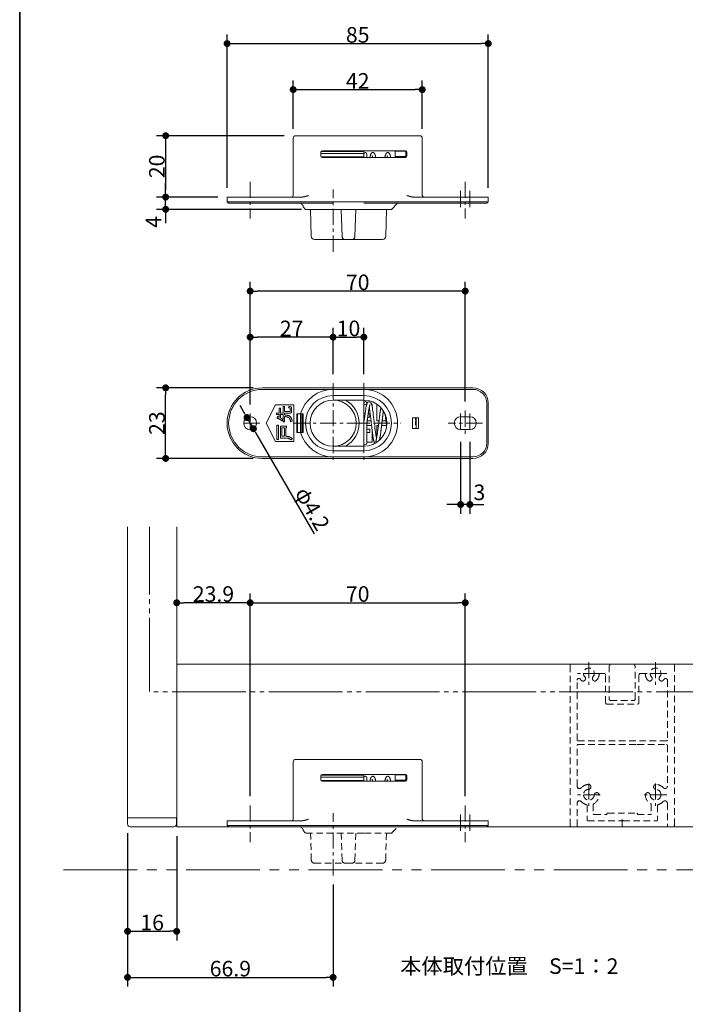
# Model space of a CAD drawing. Units: millimetres. Extents: x -3206 to 5888, y -2284 to 2284.
# Drawn here: x -3000 to -1917, y -999 to 604 of the extents above; entities that cross this region are included whole.
import ezdxf

# ---------------------------------------------------------------- set-up
doc = ezdxf.new("R2010")
doc.units = ezdxf.units.MM
doc.header["$LTSCALE"] = 15
doc.header["$PDMODE"] = 1
doc.header["$PDSIZE"] = -2
for name, pattern in [('ラインタイプ-1', [1.11, 0.71, -0.4]), ('ラインタイプ-3', [2.91, 1.76, -0.4, 0.35, -0.4]), ('ラインタイプ-5', [13.3, 8, -1.06, 1.06, -1.06, 1.06, -1.06]), ('ラインタイプ-6', [10.5, 8, -0.5, 0.5, -0.5, 0.5, -0.5])]:
    doc.linetypes.add(name, pattern=pattern)
for name, color, linetype, lineweight in [('1図面枠', 7, 'Continuous', 15), ('2寸法-1', 7, 'Continuous', 15), ('2寸法-2', 7, 'Continuous', 15), ('2寸法-3', 7, 'Continuous', 15), ('3一般', 7, 'Continuous', 15)]:
    doc.layers.add(name, color=color, linetype=linetype, lineweight=lineweight)
doc.styles.add('MS PGothic', font='txt', dxfattribs={"bigfont": 'MS PGothic'})
doc.styles.get("Standard").update_dxf_attribs({"font": 'txt', "bigfont": 'BIGFONT.SHX'})
doc.dimstyles.new('SANWA-1', dxfattribs={"dimtxt": 25.369683, "dimasz": 11.255127, "dimexe": 15, "dimexo": 15, "dimgap": 1.5, "dimtad": 1, "dimdec": 8, "dimdsep": 46, "dimtxsty": 'MS PGothic', "dimblk": 'DOT', "dimblk1": 'DOT', "dimblk2": 'DOT', "dimcen": 0, "dimazin": 0, "dimtfac": 0.8, "dimtdec": 8, "dimtix": 1, "dimtmove": 0, "dimatfit": 0, "dimldrblk": 'DOT', "dimfxl": 1, "dimfrac": 2, "dimtolj": 1, "dimarcsym": 0})

# ---------------------------------------------------------------- blocks, each defined once
blk = doc.blocks.new('グループ-104')
at = {"layer": '3一般', "color": 7, "linetype": 'ラインタイプ-1', "lineweight": 15}
for p, q in [((-2539, -716), (-2539, -713.8)), ((-2539, -716), (-2535, -720)), ((-2490, -720), (-2535, -720)), ((-2526.7, -720), (-2525.5, -764.1)), ((-2440, -720), (-2490, -720)), ((-2476.7, -720), (-2475.5, -764.1)), ((-2454.5, -764.1), (-2453.3, -720)), ((-2395, -720), (-2440, -720)), ((-2404.5, -764.1), (-2403.3, -720)), ((-2404.2, -720), (-2393.8, -720)), ((-2395, -720), (-2385, -710)), ((-2459.5, -769), (-2520.5, -769)), ((-2409.5, -769), (-2470.5, -769))]:
    blk.add_line(p, q, dxfattribs=at)
for centre, start, end in [((-2520.5, -764), 181.5, 270), ((-2470.5, -764), 181.5, 270), ((-2459.5, -764), 270, 358.5), ((-2409.5, -764), 270, 358.5)]:
    blk.add_arc(centre, 5, start, end, dxfattribs=at)
blk.add_open_spline([(-2539, -713.8), (-2541, -711.9), (-2542.9, -710)], degree=2, dxfattribs=at)
blk = doc.blocks.new('グループ-105')
at = {"layer": '3一般', "color": 7, "linetype": 'Continuous', "lineweight": 15}
for p, q in [((-2824.5, -695), (-2824.5, -221.4)), ((-2744.5, -710), (-2744.5, -221.4)), ((-2744.5, -445), (-1844.5, -445)), ((-2743.8, -445), (-2744.3, -445)), ((-2555, -697.5), (-2555, -604)), ((-2551, -600), (-2349, -600)), ((-2345, -697.5), (-2345, -604)), ((-2372.5, -624.5), (-2507.5, -624.5)), ((-2440, -624.5), (-2440, -625.5)), ((-2389.2, -624.5), (-2389.2, -625)), ((-2389.2, -625), (-2389.2, -634)), ((-2371.8, -625), (-2389.2, -625)), ((-2371.8, -624.6), (-2371.8, -625)), ((-2371.8, -625), (-2371.8, -634)), ((-2510, -627), (-2510, -633)), ((-2510, -629), (-2440, -629)), ((-2509.5, -625.5), (-2440, -625.5)), ((-2455, -634.5), (-2509.5, -634.5)), ((-2507.5, -635.5), (-2372.5, -635.5)), ((-2455, -634.5), (-2440, -634.5)), ((-2440, -625.5), (-2440, -629)), ((-2440, -634.5), (-2440, -629)), ((-2440, -634.5), (-2440, -635.5)), ((-2435, -635.5), (-2435, -630)), ((-2371.8, -634), (-2389.2, -634)), ((-2381.3, -634), (-2381.6, -635.5)), ((-2370, -633), (-2370, -627)), ((-2824.5, -695), (-2744.5, -695)), ((-2824.5, -705), (-2824.5, -695)), ((-2824.5, -695), (-2745, -695)), ((-2745, -705), (-2745, -695)), ((-2662.5, -700), (-2605, -700)), ((-2662.5, -700), (-2662.5, -707.5)), ((-2605, -700), (-2541.5, -700)), ((-2358.5, -700), (-2262.5, -700)), ((-2262.5, -700), (-2237.5, -700)), ((-2237.5, -700), (-2237.5, -707.5)), ((-2750, -710), (-2819.5, -710)), ((-1844.5, -710), (-2744.5, -710)), ((-2662.5, -707.5), (-2605, -707.5)), ((-2662.5, -707.5), (-2660, -710)), ((-2605, -710), (-2660, -710)), ((-2605, -707.5), (-2262.5, -707.5)), ((-2490, -710), (-2605, -710)), ((-2262.5, -710), (-2440, -710)), ((-2262.5, -707.5), (-2237.5, -707.5)), ((-2240, -710), (-2262.5, -710)), ((-2237.5, -707.5), (-2240, -710))]:
    blk.add_line(p, q, dxfattribs=at)
at = {"layer": '3一般', "color": 7, "linetype": 'ラインタイプ-3', "lineweight": 15}
for p, q in [((-2625, -675), (-2625, -735)), ((-2490, -789), (-2490, -687.5)), ((-2275, -675), (-2275, -735)), ((-2282.5, -690), (-2282.5, -720)), ((-2267.5, -690), (-2267.5, -720))]:
    blk.add_line(p, q, dxfattribs=at)
at = {"layer": '3一般', "color": 7, "linetype": 'ラインタイプ-5', "lineweight": 15}
blk.add_line((-2928.9, -780), (-1844.5, -780), dxfattribs=at)
at = {"layer": '3一般', "color": 7, "linetype": 'ラインタイプ-6', "lineweight": 15, "flags": 128}
blk.add_lwpolyline([(-1844.5, -490), (-2788.8, -490), (-2788.8, -221.4)], dxfattribs=at)
at = {"layer": '3一般', "color": 7, "linetype": 'Continuous', "lineweight": 15}
for centre, radius, start, end in [((-2551, -604), 4, 90, 180), ((-2349, -604), 4, 0, 90), ((-2507.5, -627), 2.5, 90, 180), ((-2372.5, -627), 2.5, 0, 90), ((-2507.5, -633), 2.5, 180, 270), ((-2437.5, -630), 2.5, 0, 180), ((-2372.5, -633), 2.5, 270, 0), ((-2819.5, -705), 5, 180, 270), ((-2750, -705), 5, 270, 0), ((-2557.5, -697.5), 2.5, 270, 0), ((-2342.5, -697.5), 2.5, 180, 270)]:
    blk.add_arc(centre, radius, start, end, dxfattribs=at)
for points in [[(-2430.2, -635.5), (-2430, -634.9), (-2429.6, -633), (-2428.9, -630.6), (-2427.7, -628.4), (-2425.4, -627.2), (-2423, -628.4), (-2421.8, -630.6), (-2421.1, -633), (-2420.7, -634.9), (-2420.6, -635.5)], [(-2425.6, -635.5), (-2425.7, -635.1), (-2426, -634), (-2426.2, -633.1), (-2426.4, -632.5), (-2426.6, -632.2), (-2426.6, -632.1)], [(-2405.9, -635.5), (-2405.7, -634.9), (-2405.4, -633), (-2404.6, -630.6), (-2403.5, -628.4), (-2401.1, -627.2), (-2398.7, -628.4), (-2397.5, -630.6), (-2396.8, -633), (-2396.4, -634.9), (-2396.3, -635.5)], [(-2401.3, -635.5), (-2401.4, -635.1), (-2401.7, -634), (-2402, -633.1), (-2402.1, -632.5), (-2402.3, -632.2), (-2402.3, -632.1)], [(-2377.1, -635.5), (-2377.1, -635.1), (-2377.3, -634.4), (-2377.4, -634)], [(-2372.3, -634), (-2372.2, -634.3), (-2372.1, -635), (-2372, -635.4)], [(-2541.5, -700), (-2538.5, -699.9), (-2532.8, -698.4), (-2530, -697.5)], [(-2358.5, -700), (-2361.5, -699.9), (-2367.2, -698.4), (-2370, -697.5)]]:
    blk.add_open_spline(points, degree=2, dxfattribs=at)
at = {"layer": '3一般', "color": 7}
blk.add_blockref('グループ-104', (0, 0), dxfattribs=at)
blk = doc.blocks.new('_Dot')
at = {"color": 0, "linetype": 'ByBlock', "lineweight": -2}
blk.add_line((-0.5, 0), (-1, 0), dxfattribs=at)
at = {"color": 0, "linetype": 'ByBlock', "const_width": 0.5}
blk.add_lwpolyline([(-0.25, 0, 1), (0.25, 0, 1)], format="xyb", close=True, dxfattribs=at)
blk = doc.blocks.new('*D197')
at = {"layer": '2寸法-1', "color": 0, "linetype": 'Continuous', "lineweight": -2}
for p, q in [((-2625, -660), (-2625, -330)), ((-2275, -660), (-2275, -330)), ((-2613.7, -345), (-2286.3, -345))]:
    blk.add_line(p, q, dxfattribs=at)
at = {"layer": 'Defpoints', "color": 0}
for p in [(-2275, -345), (-2625, -675), (-2275, -675)]:
    blk.add_point(p, dxfattribs=at)
at = {"layer": '2寸法-1', "color": 0, "lineweight": -2, "xscale": 11.255126953125, "yscale": 11.255126953125, "zscale": 11.255126953125, "rotation": 180}
blk.add_blockref('_Dot', (-2625, -345), dxfattribs=at)
at = {"layer": '2寸法-1', "color": 0, "lineweight": -2, "xscale": 11.255126953125, "yscale": 11.255126953125, "zscale": 11.255126953125}
blk.add_blockref('_Dot', (-2275, -345), dxfattribs=at)
at = {"layer": '2寸法-1', "color": 0, "lineweight": 15, "insert": (-2450, -330.7), "char_height": 25.37, "attachment_point": 5, "style": 'MS PGothic'}
blk.add_mtext('\\A1;70', dxfattribs=at)
blk = doc.blocks.new('*D198')
at = {"layer": '2寸法-1', "color": 0, "linetype": 'Continuous', "lineweight": -2}
for p, q in [((-2744.5, -330), (-2744.5, -330)), ((-2625, -660), (-2625, -330)), ((-2636.3, -345), (-2733.2, -345))]:
    blk.add_line(p, q, dxfattribs=at)
at = {"layer": 'Defpoints', "color": 0}
for p in [(-2744.5, -345), (-2744.5, -345), (-2625, -675)]:
    blk.add_point(p, dxfattribs=at)
at = {"layer": '2寸法-1', "color": 0, "lineweight": -2, "xscale": 11.255126953125, "yscale": 11.255126953125, "zscale": 11.255126953125, "rotation": 180}
blk.add_blockref('_Dot', (-2744.5, -345), dxfattribs=at)
at = {"layer": '2寸法-1', "color": 0, "lineweight": -2, "xscale": 11.255126953125, "yscale": 11.255126953125, "zscale": 11.255126953125}
blk.add_blockref('_Dot', (-2625, -345), dxfattribs=at)
at = {"layer": '2寸法-1', "color": 0, "lineweight": 15, "insert": (-2684.7, -330.8), "char_height": 25.37, "attachment_point": 5, "style": 'MS PGothic'}
blk.add_mtext('\\A1;23.9', dxfattribs=at)
blk = doc.blocks.new('*D199')
at = {"layer": '2寸法-1', "color": 0, "linetype": 'Continuous', "lineweight": -2}
for p, q in [((-2490, -804), (-2490, -970)), ((-2824.5, -895), (-2824.5, -970)), ((-2813.2, -955), (-2501.3, -955))]:
    blk.add_line(p, q, dxfattribs=at)
at = {"layer": 'Defpoints', "color": 0}
for p in [(-2490, -789), (-2824.5, -880), (-2490, -955)]:
    blk.add_point(p, dxfattribs=at)
at = {"layer": '2寸法-1', "color": 0, "lineweight": -2, "xscale": 11.255126953125, "yscale": 11.255126953125, "zscale": 11.255126953125, "rotation": 180}
blk.add_blockref('_Dot', (-2824.5, -955), dxfattribs=at)
at = {"layer": '2寸法-1', "color": 0, "lineweight": -2, "xscale": 11.255126953125, "yscale": 11.255126953125, "zscale": 11.255126953125}
blk.add_blockref('_Dot', (-2490, -955), dxfattribs=at)
at = {"layer": '2寸法-1', "color": 0, "lineweight": 15, "insert": (-2657.2, -940.8), "char_height": 25.37, "attachment_point": 5, "style": 'MS PGothic'}
blk.add_mtext('\\A1;66.9', dxfattribs=at)
blk = doc.blocks.new('*D200')
at = {"layer": '2寸法-1', "color": 0, "linetype": 'Continuous', "lineweight": -2}
for p, q in [((-2824.5, -720), (-2824.5, -895)), ((-2744.5, -725), (-2744.5, -895)), ((-2813.2, -880), (-2755.8, -880))]:
    blk.add_line(p, q, dxfattribs=at)
at = {"layer": 'Defpoints', "color": 0}
for p in [(-2824.5, -705), (-2744.5, -710), (-2744.5, -880)]:
    blk.add_point(p, dxfattribs=at)
at = {"layer": '2寸法-1', "color": 0, "lineweight": -2, "xscale": 11.255126953125, "yscale": 11.255126953125, "zscale": 11.255126953125, "rotation": 180}
blk.add_blockref('_Dot', (-2824.5, -880), dxfattribs=at)
at = {"layer": '2寸法-1', "color": 0, "lineweight": -2, "xscale": 11.255126953125, "yscale": 11.255126953125, "zscale": 11.255126953125}
blk.add_blockref('_Dot', (-2744.5, -880), dxfattribs=at)
at = {"layer": '2寸法-1', "color": 0, "lineweight": 15, "insert": (-2784.5, -865.7), "char_height": 25.37, "attachment_point": 5, "style": 'MS PGothic'}
blk.add_mtext('\\A1;16', dxfattribs=at)
blk = doc.blocks.new('グループ-106')
at = {"layer": '3一般', "color": 7, "linetype": 'ラインタイプ-1', "lineweight": 15}
for p, q in [((-2104.5, -445), (-2103, -445)), ((-2104.5, -445), (-2104.5, -446.5)), ((-2104.5, -707.5), (-2104.5, -446.5)), ((-2103, -445), (-2040.5, -445)), ((-2040.5, -447.5), (-2040.8, -447.5)), ((-2040.8, -447.5), (-2040.8, -501.5)), ((-2039.5, -445), (-2039.5, -445)), ((-2039.5, -446), (-2039.5, -446.5)), ((-1999.5, -446), (-1999.5, -446.5)), ((-1936, -445), (-1998.5, -445)), ((-1998.5, -447.5), (-1998.3, -447.5)), ((-1998.3, -501.5), (-1998.3, -447.5)), ((-1934.5, -445), (-1936, -445)), ((-1934.5, -445), (-1934.5, -446.5)), ((-1934.5, -446.5), (-1934.5, -707.5)), ((-2054.7, -460), (-2049.3, -460)), ((-2046.8, -458.5), (-2046.8, -458.5)), ((-2046.8, -507.5), (-2046.8, -462.5)), ((-1992.3, -507.5), (-1992.3, -462.5)), ((-1989.8, -460), (-1984.3, -460)), ((-2093, -568.5), (-2093, -471.2)), ((-1946, -471.2), (-1946, -568.5)), ((-2044.3, -510), (-1994.8, -510)), ((-2038.3, -504), (-2000.8, -504)), ((-2091.5, -570), (-1947.5, -570)), ((-2091.5, -576), (-1996, -576)), ((-1994.5, -576), (-1996, -576)), ((-1996, -576), (-1994.5, -576)), ((-1994.5, -576), (-1947.5, -576)), ((-2093, -643.4), (-2093, -577.5)), ((-1946, -577.5), (-1946, -643.4)), ((-2092.4, -647.4), (-2086.8, -647.4)), ((-2093, -708.5), (-2093, -671.6)), ((-2091.6, -667.6), (-2087.8, -667.6)), ((-1946, -671.6), (-1946, -708.5)), ((-2076.8, -675.2), (-2076.8, -698.8)), ((-2066.8, -673.6), (-2066.8, -688.5)), ((-2044.5, -689), (-2044.5, -690)), ((-2043, -687.5), (-1995.8, -687.5)), ((-1994.5, -688.8), (-1994.5, -690)), ((-1972.3, -673.6), (-1972.3, -688.5)), ((-1962.3, -675.2), (-1962.3, -698.8)), ((-2075.5, -700), (-2021, -700)), ((-2065.3, -690), (-2044.5, -690)), ((-2021, -700), (-2019.5, -698.5)), ((-2019.5, -709.1), (-2019.5, -698.5)), ((-2018, -700), (-2019.5, -698.5)), ((-2018, -700), (-1963.5, -700)), ((-1994.5, -690), (-1973.8, -690)), ((-2102, -710), (-2094.5, -710)), ((-1944.5, -710), (-1937, -710))]:
    blk.add_line(p, q, dxfattribs=at)
at = {"layer": '3一般', "color": 7, "linetype": 'ラインタイプ-3', "lineweight": 15}
for p, q in [((-2073.8, -441.6), (-2073.8, -478.4)), ((-1965.3, -441.6), (-1965.3, -478.4)), ((-2055.3, -460), (-2092.2, -460)), ((-1946.8, -460), (-1983.7, -460)), ((-2073.8, -639.1), (-2073.8, -675.9)), ((-1965.3, -639.1), (-1965.3, -675.9)), ((-2055.3, -657.5), (-2092.2, -657.5)), ((-1946.8, -657.5), (-1983.7, -657.5))]:
    blk.add_line(p, q, dxfattribs=at)
at = {"layer": '3一般', "color": 7, "linetype": 'ラインタイプ-1', "lineweight": 15}
for centre, radius, start, end in [((-2103, -446.5), 1.5, 90, 180), ((-2040.5, -446), 1, 0, 90), ((-2040.5, -446.5), 1, 270, 0), ((-1998.5, -446), 1, 90, 180), ((-1998.5, -446.5), 1, 180, 270), ((-1936, -446.5), 1.5, 0, 90), ((-2073.8, -460), 8.75, 318.2839, 180), ((-2073.8, -460), 8.75, 180, 221.7161), ((-2073.8, -460), 16.8, 318.2839, 352.5379), ((-2054.7, -462.5), 2.5, 90, 172.5379), ((-2049.3, -462.5), 2.5, 0, 90), ((-1989.8, -462.5), 2.5, 90, 180), ((-1984.3, -462.5), 2.5, 7.4621, 90), ((-1965.3, -460), 16.8, 187.4621, 219.7918), ((-1965.3, -460), 8.75, 318.2839, 180), ((-1965.3, -460), 8.75, 180, 221.7161), ((-2090, -471.2), 3, 34.2589, 180), ((-2073.8, -460), 16.8, 214.7025, 219.7918), ((-2073.8, -460), 16.8, 219.7918, 221.7161), ((-2073.8, -460), 16.8, 219.7918, 221.7161), ((-2083.3, -468.5), 4, 221.7161, 330), ((-2083.3, -468.5), 4, 330, 41.7161), ((-2064.2, -468.5), 4, 138.2839, 210), ((-2064.2, -468.5), 4, 210, 318.2839), ((-1965.3, -460), 16.8, 219.7918, 221.7161), ((-1965.3, -460), 16.8, 219.7918, 221.7161), ((-1974.8, -468.5), 4, 221.7161, 330), ((-1974.8, -468.5), 4, 330, 41.7161), ((-1955.7, -468.5), 4, 138.2839, 210), ((-1955.7, -468.5), 4, 210, 318.2839), ((-1965.3, -460), 16.8, 318.2839, 325.2975), ((-1949, -471.2), 3, 0, 145.7411), ((-2044.3, -507.5), 2.5, 180, 270), ((-2038.3, -501.5), 2.5, 180, 270), ((-2000.8, -501.5), 2.5, 270, 0), ((-1994.8, -507.5), 2.5, 270, 0), ((-2091.5, -568.5), 1.5, 180, 270), ((-2091.5, -577.5), 1.5, 90, 180), ((-1947.5, -568.5), 1.5, 270, 0), ((-1947.5, -577.5), 1.5, 0, 90), ((-2073.8, -657.5), 16.7, 93.2839, 137.1993), ((-2074.5, -644.8), 4, 345, 93.2839), ((-1964.5, -644.8), 4, 86.7161, 195), ((-1965.3, -657.5), 16.8, 42.8007, 86.7161), ((-2089, -643.4), 4, 180, 317.7347), ((-2073.8, -657.5), 8.75, 93.2839, 180), ((-2074.5, -644.8), 4, 273.2839, 345), ((-2061, -658.2), 4, 105, 176.7161), ((-2061, -658.2), 4, 356.7161, 105), ((-1978, -658.2), 4, 75, 183.2839), ((-1978, -658.2), 4, 3.2839, 75), ((-1964.5, -644.8), 4, 195, 266.7161), ((-1965.3, -657.5), 8.75, 0, 86.7161), ((-1950, -643.4), 4, 222.2653, 0), ((-2089, -671.6), 4, 42.2653, 180), ((-2073.8, -657.5), 16.7, 222.8007, 255.725), ((-2073.8, -657.5), 8.75, 180, 356.7161), ((-2065.3, -673.6), 1.5, 117.759, 180), ((-2073.8, -657.5), 16.8, 297.759, 356.7161), ((-1965.3, -657.5), 16.7, 183.2839, 242.241), ((-1965.3, -657.5), 8.75, 183.2839, 0), ((-1973.8, -673.6), 1.5, 0, 62.241), ((-1965.3, -657.5), 16.7, 284.275, 317.1993), ((-1950, -671.6), 4, 0, 137.7347), ((-2078.3, -675.2), 1.5, 0, 75.725), ((-2065.3, -688.5), 1.5, 180, 270), ((-2043, -689), 1.5, 90, 180), ((-1995.8, -688.8), 1.25, 0, 90), ((-1973.8, -688.5), 1.5, 270, 0), ((-1960.8, -675.2), 1.5, 104.275, 180), ((-2075.5, -698.8), 1.25, 180, 270), ((-1963.5, -698.8), 1.25, 270, 0), ((-2102, -707.5), 2.5, 180, 270), ((-2094.5, -708.5), 1.5, 270, 0), ((-1944.5, -708.5), 1.5, 180, 270), ((-1937, -707.5), 2.5, 270, 0)]:
    blk.add_arc(centre, radius, start, end, dxfattribs=at)
blk = doc.blocks.new('グループ-107')
at = {"layer": '3一般', "color": 7, "linetype": 'Continuous', "lineweight": 15}
for p, q in [((-2605, 5), (-2262.5, 5)), ((-2262.5, 2.5), (-2605, 2.5)), ((-2440, -7.5), (-2490, -7.5)), ((-2440, -15), (-2490, -15)), ((-2440, -15), (-2440, -17.5)), ((-2584, -22.5), (-2599, -52.5)), ((-2554, -22.5), (-2584, -22.5)), ((-2577.8, -36.2), (-2577.8, -28.2)), ((-2577.8, -28.2), (-2575.6, -28.2)), ((-2575.6, -28.2), (-2575.6, -36.2)), ((-2571.2, -36.2), (-2571.2, -25.3)), ((-2571.2, -25.3), (-2569, -25.3)), ((-2569, -25.3), (-2569, -33.5)), ((-2562.7, -27.6), (-2562.2, -25.2)), ((-2560.5, -27.8), (-2562.7, -27.6)), ((-2562.2, -25.2), (-2560.3, -25.4)), ((-2559.7, -32.7), (-2559.7, -28.9)), ((-2557.5, -27.8), (-2557.5, -33.9)), ((-2554, -82.5), (-2554, -22.5)), ((-2440, -17.5), (-2440, -87.5)), ((-2435, -20.8), (-2435, -20)), ((-2426.4, -21.7), (-2427.6, -21.7)), ((-2426.4, -26.5), (-2426.4, -21.7)), ((-2418.5, -21.7), (-2418.9, -21.7)), ((-2418.9, -21.7), (-2418.9, -48.8)), ((-2240, -85), (-2240, -20)), ((-2237.5, -20), (-2237.5, -85)), ((-2582.4, -38.6), (-2582.4, -36.3)), ((-2577.8, -38.6), (-2582.4, -38.6)), ((-2581.7, -36.2), (-2577.8, -36.2)), ((-2581.4, -44.4), (-2580.7, -42.2)), ((-2577.8, -43), (-2577.8, -38.6)), ((-2575.6, -36.2), (-2571.2, -36.2)), ((-2571.2, -38.6), (-2575.6, -38.6)), ((-2575.6, -38.6), (-2575.6, -43.9)), ((-2572, -47.1), (-2573.7, -48.8)), ((-2571.2, -50.1), (-2571.2, -38.6)), ((-2569, -33.5), (-2560.6, -33.5)), ((-2559.5, -36), (-2569, -36)), ((-2569, -36), (-2569, -39.2)), ((-2569, -41.7), (-2569, -50.1)), ((-2549, -67.5), (-2549, -37.5)), ((-2549, -37.5), (-2542.9, -37.5)), ((-2548.2, -41.3), (-2549, -41.3)), ((-2548.2, -42.5), (-2549, -42.5)), ((-2548.2, -67.5), (-2548.2, -37.5)), ((-2543.2, -37.5), (-2543.2, -67.5)), ((-2542.9, -37.5), (-2539, -37.5)), ((-2540.7, -67.5), (-2540.7, -37.5)), ((-2540, -41.3), (-2540.7, -41.3)), ((-2540, -67.5), (-2540, -37.5)), ((-2539, -37.5), (-2539, -67.5)), ((-2438.1, -37.5), (-2440, -37.5)), ((-2438.8, -42.5), (-2440, -42.5)), ((-2430, -42.5), (-2433.8, -42.5)), ((-2430, -37.5), (-2433.1, -37.5)), ((-2430, -37.5), (-2430, -42.5)), ((-2361, -43.8), (-2351, -43.8)), ((-2361, -61.3), (-2361, -43.8)), ((-2355, -43.8), (-2355, -61.3)), ((-2351, -43.8), (-2351, -61.3)), ((-2282.5, -42), (-2267.5, -42)), ((-2599, -52.5), (-2584, -82.5)), ((-2581.5, -79.1), (-2581.5, -55.6)), ((-2581.5, -55.6), (-2578.7, -55.6)), ((-2578.7, -55.6), (-2578.7, -79.1)), ((-2575.9, -76.7), (-2575.9, -57.5)), ((-2575.9, -57.5), (-2565.7, -57.5)), ((-2569.3, -60.2), (-2573.7, -60.2)), ((-2573.7, -60.2), (-2573.7, -73.9)), ((-2569, -50.1), (-2571.2, -50.1)), ((-2569.3, -73.9), (-2569.3, -60.2)), ((-2565.7, -60.2), (-2567.1, -60.2)), ((-2567.1, -60.2), (-2567.1, -73.9)), ((-2565.7, -57.5), (-2565.7, -60.2)), ((-2556.6, -49.4), (-2559.1, -50.4)), ((-2548.2, -62.5), (-2549, -62.5)), ((-2549, -63.8), (-2548.2, -63.8)), ((-2540.7, -63.8), (-2540, -63.8)), ((-2435, -52.5), (-2440, -52.5)), ((-2435, -85), (-2435, -52.5)), ((-2427.4, -56.3), (-2435, -56.3)), ((-2430, -62.5), (-2435, -62.5)), ((-2434.6, -48.8), (-2428.3, -48.8)), ((-2430, -62.5), (-2430, -67.5)), ((-2418.9, -48.8), (-2415.3, -48.8)), ((-2416.2, -56.3), (-2418.9, -56.3)), ((-2418.9, -56.3), (-2418.9, -76.3)), ((-2403.1, -56.3), (-2411.2, -56.3)), ((-2410.3, -48.8), (-2404, -48.8)), ((-2351, -61.3), (-2361, -61.3)), ((-2356, -55), (-2356, -50)), ((-2356, -50), (-2355, -50)), ((-2356, -55), (-2355, -55)), ((-2267.5, -63), (-2282.5, -63)), ((-2578.7, -79.1), (-2581.5, -79.1)), ((-2566.9, -76.7), (-2575.9, -76.7)), ((-2573.7, -73.9), (-2569.3, -73.9)), ((-2567.1, -73.9), (-2566.1, -73.9)), ((-2556.3, -77.6), (-2558.4, -79.8)), ((-2542.9, -67.5), (-2549, -67.5)), ((-2539, -67.5), (-2542.9, -67.5)), ((-2430, -67.5), (-2435, -67.5)), ((-2426.4, -83.3), (-2426.4, -64.3)), ((-2584, -82.5), (-2554, -82.5)), ((-2490, -90), (-2440, -90)), ((-2440, -87.5), (-2440, -90)), ((-2435, -83.3), (-2426.4, -83.3)), ((-2605, -107.5), (-2262.5, -107.5)), ((-2262.5, -110), (-2605, -110)), ((-2490, -97.5), (-2440, -97.5))]:
    blk.add_line(p, q, dxfattribs=at)
at = {"layer": '3一般', "color": 7, "linetype": 'ラインタイプ-3', "lineweight": 15}
for p, q in [((-2490, 12.5), (-2490, -117.5)), ((-2440, 12.5), (-2440, -117.5)), ((-2275, -32), (-2275, -73)), ((-2625, -37), (-2625, -68)), ((-2282.5, -37), (-2282.5, -68)), ((-2267.5, -37), (-2267.5, -68)), ((-2609.5, -52.5), (-2640.5, -52.5)), ((-2555, -52.5), (-2380, -52.5)), ((-2247, -52.5), (-2303, -52.5))]:
    blk.add_line(p, q, dxfattribs=at)
at = {"layer": '3一般', "color": 7, "linetype": 'Continuous', "lineweight": 15, "flags": 128}
for points in [[(-2440.2, -15), (-2440.2, -15.2), (-2440, -17.5)], [(-2419.3, -78.2), (-2419.5, -77), (-2419.9, -74.8), (-2420.3, -72.4), (-2420.7, -69.8), (-2421.1, -67), (-2421.5, -64), (-2422, -59.9), (-2422.4, -56.3), (-2422.8, -53.1), (-2423.2, -49.9), (-2423.6, -46.3), (-2424.1, -42.4), (-2424.6, -38.3), (-2425.1, -34.4), (-2425.7, -30.8), (-2426.2, -27.6), (-2426.7, -24.9), (-2427.3, -22.6), (-2427.8, -20.8), (-2428.5, -19.4), (-2429.4, -18.3), (-2430.6, -17.6), (-2432.1, -17.6), (-2433.3, -18.2), (-2434.1, -19.1), (-2434.8, -20.3), (-2435.4, -21.9), (-2435.9, -23.8), (-2436.2, -25.5), (-2436.6, -27.5), (-2437, -29.9), (-2437.5, -33), (-2438.1, -36.8), (-2438.6, -41.3), (-2439.3, -46.6), (-2440, -52.5)], [(-2440, -87.5), (-2440.2, -89.8), (-2440.2, -90)]]:
    blk.add_lwpolyline(points, dxfattribs=at)
at = {"layer": '3一般', "color": 7, "linetype": 'Continuous', "lineweight": 15}
for centre, radius in [((-2437.5, -20), 2.5), ((-2625, -52.5), 10.5)]:
    blk.add_circle(centre, radius, dxfattribs=at)
for centre, radius, start, end in [((-2605, -52.5), 57.5, 90, 270), ((-2605, -52.5), 55, 90, 270), ((-2490, -52.5), 55, 90, 164.1734), ((-2440, -52.5), 55, 270, 90), ((-2262.5, -20), 25, 0, 90), ((-2262.5, -20), 22.5, 0, 90), ((-2490, -52.5), 45, 90, 270), ((-2490, -52.5), 37.5, 90, 270), ((-2490, -52.5), 37.5, 270, 90), ((-2490, -52.5), 42.5, 0, 61.9275), ((-2440, -52.5), 45, 270, 90), ((-2440, -52.5), 37.5, 270, 90), ((-2282.5, -52.5), 10.5, 90, 270), ((-2267.5, -52.5), 10.5, 270, 90), ((-2490, -52.5), 42.5, 298.0725, 0), ((-2490, -52.5), 55, 195.8266, 270), ((-2437.5, -85), 2.5, 180, 0), ((-2262.5, -85), 22.5, 270, 0), ((-2262.5, -85), 25, 270, 0)]:
    blk.add_arc(centre, radius, start, end, dxfattribs=at)
for points in [[(-2559.7, -28.9), (-2559.7, -28.5), (-2560.1, -27.9), (-2560.5, -27.8)], [(-2560.3, -25.4), (-2559.3, -25.6), (-2557.6, -26.8), (-2557.5, -27.8)], [(-2435, -52.5), (-2434.1, -44.9), (-2431.8, -29.7), (-2430.2, -22.1)], [(-2431.4, -26.8), (-2430, -34), (-2427.9, -52.5), (-2425.6, -70.9), (-2424, -82.1), (-2422.3, -85.4)], [(-2412.3, -27.4), (-2413.5, -33.6), (-2415, -46.2), (-2415.7, -52.5)], [(-2582.4, -36.3), (-2582.4, -36), (-2581.9, -35.9), (-2581.7, -36.2)], [(-2573.7, -48.8), (-2575.2, -47.1), (-2579.1, -44.8), (-2581.4, -44.4)], [(-2580.7, -42.2), (-2580.6, -41.9), (-2580.1, -41.9), (-2580, -42.2)], [(-2580, -42.2), (-2579.4, -42.4), (-2578.3, -42.8), (-2577.8, -43)], [(-2575.6, -43.9), (-2574.6, -44.6), (-2572.7, -46.1), (-2572, -47.1)], [(-2569, -39.2), (-2566.7, -39.2), (-2559.8, -40.8), (-2556.9, -47.2), (-2556.6, -49.4)], [(-2559.1, -50.4), (-2559.3, -48.6), (-2561.5, -43.2), (-2567.1, -41.8), (-2569, -41.7)], [(-2560.6, -33.5), (-2560.3, -33.5), (-2559.7, -33), (-2559.7, -32.7)], [(-2557.5, -33.9), (-2557.5, -34.7), (-2558.6, -35.9), (-2559.5, -36)], [(-2410.7, -52.5), (-2410.1, -47.6), (-2409, -37.8), (-2408.2, -32.9)], [(-2405.3, -38.7), (-2404.7, -43.5), (-2403.5, -53), (-2402.9, -57.7)], [(-2356.1, -43.8), (-2355.9, -45.3), (-2355.5, -48.4), (-2355.3, -50)], [(-2415.7, -52.5), (-2416.6, -60.1), (-2418.9, -75.3), (-2420.5, -82.9)], [(-2414.6, -80), (-2413.1, -73.2), (-2411.5, -59.4), (-2410.7, -52.5)], [(-2558.4, -79.8), (-2560.2, -78.3), (-2564.6, -76.7), (-2566.9, -76.7)], [(-2566.1, -73.9), (-2563.4, -74), (-2558.4, -75.9), (-2556.3, -77.6)]]:
    blk.add_open_spline(points, degree=2, dxfattribs=at)
blk = doc.blocks.new('グループ-108')
at = {"layer": '3一般', "color": 7, "linetype": 'Continuous', "lineweight": 15}
for p, q in [((-2395, 295.6), (-2385, 305.6)), ((-2539, 299.7), (-2539, 301.9)), ((-2539, 299.7), (-2535, 295.6)), ((-2490, 295.6), (-2535, 295.6)), ((-2526.7, 295.6), (-2525.5, 251.5)), ((-2440, 295.6), (-2490, 295.6)), ((-2476.7, 295.6), (-2475.5, 251.5)), ((-2454.5, 251.5), (-2453.3, 295.6)), ((-2395, 295.6), (-2440, 295.6)), ((-2404.5, 251.5), (-2403.3, 295.6)), ((-2404.2, 295.6), (-2393.8, 295.6)), ((-2459.5, 246.6), (-2520.5, 246.6)), ((-2409.5, 246.6), (-2470.5, 246.6))]:
    blk.add_line(p, q, dxfattribs=at)
for centre, start, end in [((-2520.5, 251.6), 181.5, 270), ((-2470.5, 251.6), 181.5, 270), ((-2459.5, 251.6), 270, 358.5), ((-2409.5, 251.6), 270, 358.5)]:
    blk.add_arc(centre, 5, start, end, dxfattribs=at)
blk.add_open_spline([(-2539, 301.9), (-2541, 303.8), (-2542.9, 305.6)], degree=2, dxfattribs=at)
blk = doc.blocks.new('グループ-109')
at = {"layer": '3一般', "color": 7, "linetype": 'Continuous', "lineweight": 15}
for p, q in [((-2555, 318.1), (-2555, 411.6)), ((-2551, 415.6), (-2349, 415.6)), ((-2345, 318.1), (-2345, 411.6)), ((-2510, 388.6), (-2510, 382.6)), ((-2510, 386.6), (-2440, 386.6)), ((-2509.5, 390.1), (-2440, 390.1)), ((-2372.5, 391.1), (-2507.5, 391.1)), ((-2440, 391.1), (-2440, 390.1)), ((-2440, 390.1), (-2440, 386.6)), ((-2440, 381.1), (-2440, 386.6)), ((-2435, 380.1), (-2435, 385.6)), ((-2389.3, 391.1), (-2389.3, 390.6)), ((-2389.3, 390.6), (-2389.3, 381.6)), ((-2371.8, 390.6), (-2389.3, 390.6)), ((-2371.8, 391), (-2371.8, 390.6)), ((-2371.8, 390.6), (-2371.8, 381.6)), ((-2370, 382.6), (-2370, 388.6)), ((-2455, 381.1), (-2509.5, 381.1)), ((-2507.5, 380.1), (-2372.5, 380.1)), ((-2455, 381.1), (-2440, 381.1)), ((-2440, 381.1), (-2440, 380.1)), ((-2371.8, 381.6), (-2389.3, 381.6)), ((-2381.3, 381.6), (-2381.6, 380.1)), ((-2662.5, 315.6), (-2605, 315.6)), ((-2662.5, 315.6), (-2662.5, 308.1)), ((-2662.5, 308.1), (-2605, 308.1)), ((-2662.5, 308.1), (-2660, 305.6)), ((-2605, 305.6), (-2660, 305.6)), ((-2605, 315.6), (-2541.5, 315.6)), ((-2605, 308.1), (-2262.5, 308.1)), ((-2490, 305.6), (-2605, 305.6)), ((-2262.5, 305.6), (-2440, 305.6)), ((-2358.5, 315.6), (-2262.5, 315.6)), ((-2262.5, 315.6), (-2237.5, 315.6)), ((-2262.5, 308.1), (-2237.5, 308.1)), ((-2240, 305.6), (-2262.5, 305.6)), ((-2237.5, 308.1), (-2240, 305.6)), ((-2237.5, 315.6), (-2237.5, 308.1))]:
    blk.add_line(p, q, dxfattribs=at)
at = {"layer": '3一般', "color": 7, "linetype": 'ラインタイプ-3', "lineweight": 15}
for p, q in [((-2625, 340.6), (-2625, 280.6)), ((-2275, 340.6), (-2275, 280.6)), ((-2490, 226.6), (-2490, 328.1)), ((-2282.5, 325.6), (-2282.5, 295.6)), ((-2267.5, 325.6), (-2267.5, 295.6))]:
    blk.add_line(p, q, dxfattribs=at)
at = {"layer": '3一般', "color": 7, "linetype": 'Continuous', "lineweight": 15}
for centre, radius, start, end in [((-2551, 411.6), 4, 90, 180), ((-2349, 411.6), 4, 0, 90), ((-2507.5, 388.6), 2.5, 90, 180), ((-2437.5, 385.6), 2.5, 0, 180), ((-2372.5, 388.6), 2.5, 0, 90), ((-2507.5, 382.6), 2.5, 180, 270), ((-2372.5, 382.6), 2.5, 270, 0), ((-2557.5, 318.1), 2.5, 270, 0), ((-2342.5, 318.1), 2.5, 180, 270)]:
    blk.add_arc(centre, radius, start, end, dxfattribs=at)
for points in [[(-2430.2, 380.1), (-2430, 380.8), (-2429.6, 382.6), (-2428.9, 385), (-2427.7, 387.3), (-2425.4, 388.4), (-2423, 387.3), (-2421.8, 385), (-2421.1, 382.6), (-2420.7, 380.8), (-2420.6, 380.1)], [(-2405.9, 380.1), (-2405.7, 380.8), (-2405.4, 382.6), (-2404.6, 385), (-2403.5, 387.3), (-2401.1, 388.4), (-2398.7, 387.3), (-2397.5, 385), (-2396.8, 382.6), (-2396.4, 380.8), (-2396.3, 380.1)], [(-2425.6, 380.1), (-2425.7, 380.6), (-2426, 381.6), (-2426.2, 382.6), (-2426.4, 383.1), (-2426.6, 383.4), (-2426.6, 383.5)], [(-2401.3, 380.1), (-2401.4, 380.6), (-2401.7, 381.6), (-2402, 382.6), (-2402.1, 383.1), (-2402.3, 383.4), (-2402.3, 383.5)], [(-2377.1, 380.1), (-2377.1, 380.5), (-2377.3, 381.3), (-2377.4, 381.6)], [(-2372.3, 381.6), (-2372.2, 381.3), (-2372.1, 380.6), (-2372, 380.3)], [(-2541.5, 315.6), (-2538.5, 315.7), (-2532.8, 317.3), (-2530, 318.1)], [(-2358.5, 315.6), (-2361.5, 315.7), (-2367.2, 317.3), (-2370, 318.1)]]:
    blk.add_open_spline(points, degree=2, dxfattribs=at)
at = {"layer": '3一般', "color": 7}
blk.add_blockref('グループ-108', (0, 0), dxfattribs=at)
blk = doc.blocks.new('*D207')
at = {"layer": '2寸法-1', "color": 0, "linetype": 'Continuous', "lineweight": -2}
for p, q in [((-2555, 426.6), (-2555, 505.6)), ((-2345, 426.6), (-2345, 505.6)), ((-2543.7, 490.6), (-2356.3, 490.6))]:
    blk.add_line(p, q, dxfattribs=at)
at = {"layer": 'Defpoints', "color": 0}
for p in [(-2345, 490.6), (-2555, 411.6), (-2345, 411.6)]:
    blk.add_point(p, dxfattribs=at)
at = {"layer": '2寸法-1', "color": 0, "lineweight": -2, "xscale": 11.255126953125, "yscale": 11.255126953125, "zscale": 11.255126953125, "rotation": 180}
blk.add_blockref('_Dot', (-2555, 490.6), dxfattribs=at)
at = {"layer": '2寸法-1', "color": 0, "lineweight": -2, "xscale": 11.255126953125, "yscale": 11.255126953125, "zscale": 11.255126953125}
blk.add_blockref('_Dot', (-2345, 490.6), dxfattribs=at)
at = {"layer": '2寸法-1', "color": 0, "lineweight": 15, "insert": (-2450, 504.8), "char_height": 25.37, "attachment_point": 5, "style": 'MS PGothic'}
blk.add_mtext('\\A1;42', dxfattribs=at)
blk = doc.blocks.new('*D208')
at = {"layer": '2寸法-1', "color": 0, "linetype": 'Continuous', "lineweight": -2}
for p, q in [((-2569.8, 415.6), (-2777.5, 415.6)), ((-2762.5, 404.4), (-2762.5, 326.9)), ((-2677.5, 315.6), (-2777.5, 315.6))]:
    blk.add_line(p, q, dxfattribs=at)
at = {"layer": 'Defpoints', "color": 0}
for p in [(-2554.8, 415.6), (-2762.5, 315.6), (-2662.5, 315.6)]:
    blk.add_point(p, dxfattribs=at)
at = {"layer": '2寸法-1', "color": 0, "lineweight": -2, "xscale": 11.255126953125, "yscale": 11.255126953125, "zscale": 11.255126953125}
for p, rotation in [((-2762.5, 415.6), 90), ((-2762.5, 315.6), 270)]:
    blk.add_blockref('_Dot', p, dxfattribs=dict(at, rotation=rotation))
at = {"layer": '2寸法-1', "color": 0, "lineweight": 15, "insert": (-2776.8, 365.6), "char_height": 25.37, "attachment_point": 5, "rotation": 90, "style": 'MS PGothic'}
blk.add_mtext('\\A1;20', dxfattribs=at)
blk = doc.blocks.new('*D209')
at = {"layer": '2寸法-1', "color": 0, "linetype": 'Continuous', "lineweight": -2}
for p, q in [((-2662.5, 330.6), (-2662.5, 580.6)), ((-2237.5, 330.6), (-2237.5, 580.6)), ((-2651.2, 565.6), (-2248.8, 565.6))]:
    blk.add_line(p, q, dxfattribs=at)
at = {"layer": 'Defpoints', "color": 0}
for p in [(-2237.5, 565.6), (-2662.5, 315.6), (-2237.5, 315.6)]:
    blk.add_point(p, dxfattribs=at)
at = {"layer": '2寸法-1', "color": 0, "lineweight": -2, "xscale": 11.255126953125, "yscale": 11.255126953125, "zscale": 11.255126953125, "rotation": 180}
blk.add_blockref('_Dot', (-2662.5, 565.6), dxfattribs=at)
at = {"layer": '2寸法-1', "color": 0, "lineweight": -2, "xscale": 11.255126953125, "yscale": 11.255126953125, "zscale": 11.255126953125}
blk.add_blockref('_Dot', (-2237.5, 565.6), dxfattribs=at)
at = {"layer": '2寸法-1', "color": 0, "lineweight": 15, "insert": (-2450, 579.8), "char_height": 25.37, "attachment_point": 5, "style": 'MS PGothic'}
blk.add_mtext('\\A1;85', dxfattribs=at)
blk = doc.blocks.new('*D210')
at = {"layer": '2寸法-2', "color": 0, "linetype": 'Continuous', "lineweight": -2}
for p, q in [((-2762.5, 326.9), (-2762.5, 338.2)), ((-2677.5, 315.6), (-2777.5, 315.6)), ((-2762.5, 295.6), (-2762.5, 315.6)), ((-2541.7, 295.6), (-2777.5, 295.6)), ((-2762.5, 284.4), (-2762.5, 273.1))]:
    blk.add_line(p, q, dxfattribs=at)
at = {"layer": 'Defpoints', "color": 0}
for p in [(-2762.5, 315.6), (-2662.5, 315.6), (-2526.7, 295.6)]:
    blk.add_point(p, dxfattribs=at)
at = {"layer": '2寸法-2', "color": 0, "lineweight": -2, "xscale": 11.255126953125, "yscale": 11.255126953125, "zscale": 11.255126953125}
for p, rotation in [((-2762.5, 315.6), 270), ((-2762.5, 295.6), 90)]:
    blk.add_blockref('_Dot', p, dxfattribs=dict(at, rotation=rotation))
at = {"layer": '2寸法-2', "color": 0, "lineweight": 15, "insert": (-2782.3, 275), "char_height": 25.37, "attachment_point": 5, "rotation": 90, "style": 'MS PGothic'}
blk.add_mtext('\\A1;4', dxfattribs=at)
blk = doc.blocks.new('*D211')
at = {"layer": '2寸法-1', "color": 0, "linetype": 'Continuous', "lineweight": -2}
for p, q in [((-2490, 27.5), (-2490, 102.5)), ((-2440, 27.5), (-2440, 102.5)), ((-2478.7, 87.5), (-2451.3, 87.5))]:
    blk.add_line(p, q, dxfattribs=at)
at = {"layer": 'Defpoints', "color": 0}
for p in [(-2440, 87.5), (-2490, 12.5), (-2440, 12.5)]:
    blk.add_point(p, dxfattribs=at)
at = {"layer": '2寸法-1', "color": 0, "lineweight": -2, "xscale": 11.255126953125, "yscale": 11.255126953125, "zscale": 11.255126953125, "rotation": 180}
blk.add_blockref('_Dot', (-2490, 87.5), dxfattribs=at)
at = {"layer": '2寸法-1', "color": 0, "lineweight": -2, "xscale": 11.255126953125, "yscale": 11.255126953125, "zscale": 11.255126953125}
blk.add_blockref('_Dot', (-2440, 87.5), dxfattribs=at)
at = {"layer": '2寸法-1', "color": 0, "lineweight": 15, "insert": (-2465, 101.8), "char_height": 25.37, "attachment_point": 5, "style": 'MS PGothic'}
blk.add_mtext('\\A1;10', dxfattribs=at)
blk = doc.blocks.new('*D212')
at = {"layer": '2寸法-1', "color": 0, "linetype": 'Continuous', "lineweight": -2}
for p, q in [((-2625, -22), (-2625, 102.5)), ((-2490, 27.5), (-2490, 102.5)), ((-2501.3, 87.5), (-2613.7, 87.5))]:
    blk.add_line(p, q, dxfattribs=at)
at = {"layer": 'Defpoints', "color": 0}
for p in [(-2625, 87.5), (-2490, 12.5), (-2625, -37)]:
    blk.add_point(p, dxfattribs=at)
at = {"layer": '2寸法-1', "color": 0, "lineweight": -2, "xscale": 11.255126953125, "yscale": 11.255126953125, "zscale": 11.255126953125, "rotation": 180}
blk.add_blockref('_Dot', (-2625, 87.5), dxfattribs=at)
at = {"layer": '2寸法-1', "color": 0, "lineweight": -2, "xscale": 11.255126953125, "yscale": 11.255126953125, "zscale": 11.255126953125}
blk.add_blockref('_Dot', (-2490, 87.5), dxfattribs=at)
at = {"layer": '2寸法-1', "color": 0, "lineweight": 15, "insert": (-2557.5, 101.7), "char_height": 25.37, "attachment_point": 5, "style": 'MS PGothic'}
blk.add_mtext('\\A1;27', dxfattribs=at)
blk = doc.blocks.new('*D213')
at = {"layer": '2寸法-1', "color": 0, "linetype": 'Continuous', "lineweight": -2}
for p, q in [((-2620, 5), (-2777.5, 5)), ((-2762.5, -98.7), (-2762.5, -6.3)), ((-2620, -110), (-2777.5, -110))]:
    blk.add_line(p, q, dxfattribs=at)
at = {"layer": 'Defpoints', "color": 0}
for p in [(-2762.5, 5), (-2605, 5), (-2605, -110)]:
    blk.add_point(p, dxfattribs=at)
at = {"layer": '2寸法-1', "color": 0, "lineweight": -2, "xscale": 11.255126953125, "yscale": 11.255126953125, "zscale": 11.255126953125}
for p, rotation in [((-2762.5, 5), 90), ((-2762.5, -110), 270)]:
    blk.add_blockref('_Dot', p, dxfattribs=dict(at, rotation=rotation))
at = {"layer": '2寸法-1', "color": 0, "lineweight": 15, "insert": (-2776.7, -52.5), "char_height": 25.37, "attachment_point": 5, "rotation": 90, "style": 'MS PGothic'}
blk.add_mtext('\\A1;23', dxfattribs=at)
blk = doc.blocks.new('*D214')
at = {"layer": '2寸法-2', "color": 0, "linetype": 'Continuous', "lineweight": -2}
for p, q in [((-2282.5, -83), (-2282.5, -200)), ((-2267.5, -83), (-2267.5, -200)), ((-2293.8, -185), (-2305, -185)), ((-2267.5, -185), (-2282.5, -185)), ((-2256.2, -185), (-2245, -185))]:
    blk.add_line(p, q, dxfattribs=at)
at = {"layer": 'Defpoints', "color": 0}
for p in [(-2282.5, -68), (-2267.5, -68), (-2282.5, -185)]:
    blk.add_point(p, dxfattribs=at)
at = {"layer": '2寸法-2', "color": 0, "lineweight": -2, "xscale": 11.255126953125, "yscale": 11.255126953125, "zscale": 11.255126953125}
blk.add_blockref('_Dot', (-2282.5, -185), dxfattribs=at)
at = {"layer": '2寸法-2', "color": 0, "lineweight": -2, "xscale": 11.255126953125, "yscale": 11.255126953125, "zscale": 11.255126953125, "rotation": 180}
blk.add_blockref('_Dot', (-2267.5, -185), dxfattribs=at)
at = {"layer": '2寸法-2', "color": 0, "lineweight": 15, "insert": (-2252, -165.2), "char_height": 25.37, "attachment_point": 5, "style": 'MS PGothic'}
blk.add_mtext('\\A1;3', dxfattribs=at)
blk = doc.blocks.new('*D215')
at = {"layer": '2寸法-2', "color": 0, "linetype": 'Continuous', "lineweight": -2}
for p, q in [((-2635.9, -33.7), (-2641.5, -23.9)), ((-2630.2, -43.4), (-2619.7, -61.6)), ((-2614.1, -71.3), (-2520.9, -232.7))]:
    blk.add_line(p, q, dxfattribs=at)
at = {"layer": 'Defpoints', "color": 0}
for p in [(-2630.2, -43.4), (-2619.7, -61.6)]:
    blk.add_point(p, dxfattribs=at)
at = {"layer": '2寸法-2', "color": 0, "lineweight": -2, "xscale": 11.255126953125, "yscale": 11.255126953125, "zscale": 11.255126953125}
for p, rotation in [((-2630.2, -43.4), 299.9999999999991), ((-2619.7, -61.6), 119.9999999999992)]:
    blk.add_blockref('_Dot', p, dxfattribs=dict(at, rotation=rotation))
at = {"layer": '2寸法-2', "color": 0, "lineweight": 15, "insert": (-2523.7, -191.9), "char_height": 25.37, "attachment_point": 5, "rotation": 300, "style": 'MS PGothic'}
blk.add_mtext('\\A1;φ4.2', dxfattribs=at)
blk = doc.blocks.new('*D217')
at = {"layer": '2寸法-1', "color": 0, "linetype": 'Continuous', "lineweight": -2}
for p, q in [((-2625, 102.5), (-2625, 177.5)), ((-2275, -17), (-2275, 177.5)), ((-2286.3, 162.5), (-2613.7, 162.5))]:
    blk.add_line(p, q, dxfattribs=at)
at = {"layer": 'Defpoints', "color": 0}
for p in [(-2625, 162.5), (-2625, 87.5), (-2275, -32)]:
    blk.add_point(p, dxfattribs=at)
at = {"layer": '2寸法-1', "color": 0, "lineweight": -2, "xscale": 11.255126953125, "yscale": 11.255126953125, "zscale": 11.255126953125, "rotation": 180}
blk.add_blockref('_Dot', (-2625, 162.5), dxfattribs=at)
at = {"layer": '2寸法-1', "color": 0, "lineweight": -2, "xscale": 11.255126953125, "yscale": 11.255126953125, "zscale": 11.255126953125}
blk.add_blockref('_Dot', (-2275, 162.5), dxfattribs=at)
at = {"layer": '2寸法-1', "color": 0, "lineweight": 15, "insert": (-2450, 176.8), "char_height": 25.37, "attachment_point": 5, "style": 'MS PGothic'}
blk.add_mtext('\\A1;70', dxfattribs=at)
blk = doc.blocks.new('グループ-112')
at = {"layer": '1図面枠', "color": 7, "linetype": 'Continuous', "lineweight": 35, "flags": 128}
blk.add_lwpolyline([(-3000, 2077.5), (3000, 2077.5), (3000, -2077.5), (-3000, -2077.5)], close=True, dxfattribs=at)
blk = doc.blocks.new('図面枠')
at = {"layer": '1図面枠', "color": 7}
blk.add_blockref('グループ-112', (0, 0), dxfattribs=at)

msp = doc.modelspace()

# ---------------------------------------------------------------- block references
at = {"layer": '1図面枠', "color": 7}
msp.add_blockref('図面枠', (0, 0), dxfattribs=at)
at = {"layer": '3一般', "color": 7}
for name in ['グループ-109', 'グループ-107', 'グループ-105', 'グループ-106']:
    msp.add_blockref(name, (0, 0), dxfattribs=at)

# ---------------------------------------------------------------- texts
at = {"layer": '2寸法-3', "color": 7, "insert": (-2380.94202415, -936.664375), "char_height": 25.3696831597, "attachment_point": 4, "line_spacing_factor": 0.9977}
msp.add_mtext('{\\fMS PGothic|b0|i0|c128|p0;本体取付位置\\fMS PGothic|b0|i0|c128|p0;\u3000S=1：2}', dxfattribs=at)

# ---------------------------------------------------------------- dimensions: what is measured, and where the dimension line sits
at = {"layer": '2寸法-1', "color": 7, "linetype": 'Continuous', "lineweight": 15}
for base, p1, p2, text, picture, middle in [((-2237.5, 565.64964613), (-2662.5, 315.64964613), (-2237.5, 315.64964613), '85', '*D209', (-2450, 579.83448771)), ((-2345, 490.64964613), (-2555, 411.64964613), (-2345, 411.64964613), '42', '*D207', (-2450, 504.83448771)), ((-2625, 162.5), (-2275, -32), (-2625, 87.5), '70', '*D217', (-2450, 176.75691454)), ((-2625, 87.5), (-2490, 12.5), (-2625, -37), '27', '*D212', (-2557.5, 101.68484158)), ((-2440, 87.5), (-2490, 12.5), (-2440, 12.5), '10', '*D211', (-2465, 101.75691454)), ((-2744.5, -345), (-2625, -675), (-2744.5, -345), '23.9', '*D198', (-2684.75, -330.81515842)), ((-2275, -345), (-2625, -675), (-2275, -675), '70', '*D197', (-2450, -330.74308546)), ((-2744.5, -880), (-2824.5, -705), (-2744.5, -710), '16', '*D200', (-2784.5, -865.74308546)), ((-2490, -955), (-2824.5, -880), (-2490, -789), '66.9', '*D199', (-2657.25, -940.81515842))]:
    dim = msp.add_linear_dim(base=base, p1=p1, p2=p2, text=text, dimstyle='SANWA-1', override={"dimtxt": 25.369683, "dimgap": 1.5, "dimpost": '<>', "dimtxsty": 'MS PGothic', "dimtmove": 2}, dxfattribs=at)
    dim.commit()
    dim.dimension.update_dxf_attribs({"geometry": picture, "text_midpoint": middle})
for base, p1, p2, text, picture, middle in [((-2762.5, 315.64964613), (-2554.75, 415.64964613), (-2662.5, 315.64964613), '20', '*D208', (-2776.75691454, 365.64964613)), ((-2762.5, 5), (-2605, -110), (-2605, 5), '23', '*D213', (-2776.68484158, -52.5))]:
    dim = msp.add_linear_dim(base=base, p1=p1, p2=p2, angle=270, text=text, dimstyle='SANWA-1', override={"dimtxt": 25.369683, "dimgap": 1.5, "dimpost": '<>', "dimtxsty": 'MS PGothic', "dimtmove": 2}, dxfattribs=at)
    dim.commit()
    dim.dimension.update_dxf_attribs({"geometry": picture, "text_midpoint": middle})
at = {"layer": '2寸法-2', "color": 7, "linetype": 'Continuous', "lineweight": 15}
dim = msp.add_linear_dim(base=(-2762.5, 315.64964613), p1=(-2526.65389451, 295.64964613), p2=(-2662.5, 315.64964613), angle=270, text='4', dimstyle='SANWA-1', override={"dimtxt": 25.369683, "dimgap": 1.5, "dimpost": '<>', "dimtxsty": 'MS PGothic', "dimtix": 0, "dimtmove": 2}, dxfattribs=at)
dim.commit()
dim.dimension.update_dxf_attribs({"geometry": '*D210', "text_midpoint": (-2782.335625, 275), "dimtype": 160})
dim = msp.add_diameter_dim_2p(p1=(-2630.25, -43.40673326), p2=(-2619.75, -61.59326674), text='φ4.2', dimstyle='SANWA-1', override={"dimtxt": 25.369683, "dimgap": 1.5, "dimpost": '<>', "dimtxsty": 'MS PGothic', "dimblk": 'Dot', "dimse1": 1, "dimse2": 1, "dimtix": 0, "dimatfit": 0}, dxfattribs=at)
dim.commit()
dim.dimension.update_dxf_attribs({"geometry": '*D215', "text_midpoint": (-2539.31516954, -200.91047979), "dimtype": 163})
dim = msp.add_linear_dim(base=(-2282.5, -185), p1=(-2267.5, -68), p2=(-2282.5, -68), text='3', dimstyle='SANWA-1', override={"dimtxt": 25.369683, "dimgap": 1.5, "dimpost": '<>', "dimtxsty": 'MS PGothic', "dimtix": 0, "dimtmove": 2}, dxfattribs=at)
dim.commit()
dim.dimension.update_dxf_attribs({"geometry": '*D214', "text_midpoint": (-2252, -165.164375), "dimtype": 160})

doc.saveas('drawing.dxf')
